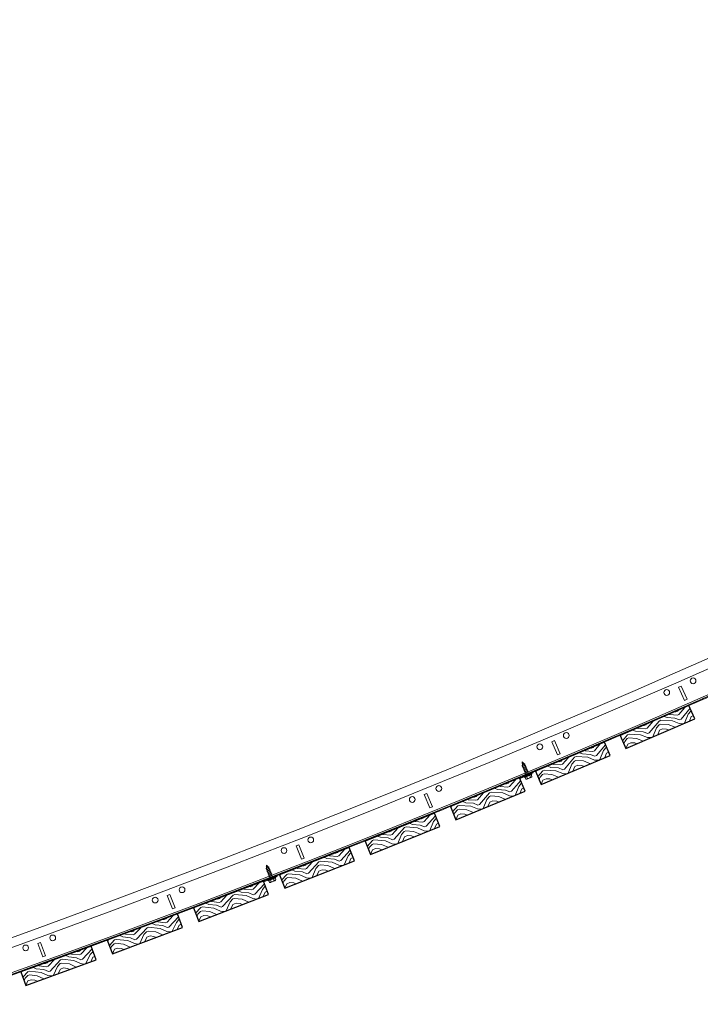
# Model space of a CAD drawing. Units: inches. Extents: x 0 to 1728, y 0 to 1152.
# Drawn here: x 369 to 398, y 459 to 501 of the extents above; entities that cross this region are included whole.
import ezdxf
from ezdxf.enums import TextEntityAlignment as Align

# ---------------------------------------------------------------- set-up
doc = ezdxf.new("R2010")
doc.units = ezdxf.units.IN
doc.header["$MEASUREMENT"] = 0
doc.layers.add('Z-ANNO-NPLT', color=252, linetype='Continuous', lineweight=35, plot=False)
for name, color, linetype, lineweight in [('Z-CLNG-SUSP', 3, 'Continuous', 18), ('Z-CLNG-SUSP-COMP', 8, 'Continuous', 18), ('Z-CLNG-TEES', 3, 'Continuous', 18), ('Z-CLNG-WOOD', 5, 'Continuous', 25), ('Z-CLNG-WOOD-PATT', 2, 'Continuous', 15)]:
    doc.layers.add(name, color=color, linetype=linetype, lineweight=lineweight)
doc.styles.get("Standard").update_dxf_attribs({"font": 'arial.ttf', "height": 0.09375})

msp = doc.modelspace()

# ---------------------------------------------------------------- hatches: boundary and pattern name
at = {"layer": 'Z-CLNG-WOOD-PATT'}
h = msp.add_hatch(dxfattribs=at)
h.set_pattern_fill('ENDGRAIN', color=256, scale=1.5, angle=23.3957766, style=0)
h.set_pattern_definition([(23.396, (396.357, 470.2181), (0.7811, 1.9723), [0.075, -1.425]), (23.396, (395.3337, 469.9388), (0.78106, 1.9723), [0.15, -1.35]), (23.396, (396.1988, 470.3948), (0.7811, 1.9723), [0.075, -1.425]), (23.396, (395.3132, 470.1751), (0.78106, 1.9723), [0.075, -1.425]), (23.396, (396.1094, 470.6013), (0.7811, 1.9723), [0.075, -1.425]), (23.396, (395.3225, 470.3426), (0.78106, 1.9723), [0.075, -1.425]), (23.396, (396.0499, 470.739), (0.7811, 1.9723), [0.075, -1.425]), (23.396, (395.2331, 470.549), (0.78106, 1.9723), [0.075, -0.825, 0.075, -0.525]), (23.396, (395.1736, 470.6867), (0.78106, 1.9723), [0.15, -0.75, 0.075, -0.525]), (23.396, (395.0154, 470.8634), (0.78106, 1.9723), [0.075, -0.225, 0.075, -0.6, 0.075, -0.45]), (23.396, (394.887, 470.9713), (0.78106, 1.9723), [0.075, -0.3, 0.15, -0.975]), (23.396, (395.752, 471.4273), (0.78106, 1.9723), [0.075, -1.425]), (23.396, (394.8274, 471.109), (0.78106, 1.9723), [0.075, -0.375, 0.075, -0.975]), (68.396, (395.2556, 469.7416), (-0.59562, 1.37668), [0.21213, -1.9092]), (68.396, (396.4258, 470.2479), (-0.5956, 1.3767), [0.42426, -1.69706]), (68.396, (396.128, 470.9362), (-0.5956, 1.37668), [0.10607, -2.01526]), (68.396, (394.8982, 470.5676), (-0.59562, 1.37668), [0.3182, -1.80312]), (68.396, (396.0684, 471.0739), (-0.5956, 1.37668), [0.53033, -1.591]), (68.396, (395.9791, 471.2804), (-0.5956, 1.37668), [0.3182, -1.8031]), (338.396, (395.6442, 471.2989), (1.37668, 0.59562), [0.10607, -2.01526]), (338.396, (395.6388, 469.9891), (1.37668, 0.59562), [0.21213, -1.9092]), (338.396, (395.4694, 470.5696), (1.37668, 0.59562), [0.21213, -1.9092]), (338.396, (396.0016, 470.4729), (1.37668, 0.5956), [0.21213, -1.9092]), (338.396, (395.6945, 470.9938), (1.37668, 0.59562), [0.21213, -1.9092]), (338.396, (395.7037, 471.1613), (1.37668, 0.59562), [0.3182, -1.8031]), (338.396, (395.7169, 470.1863), (1.37668, 0.59562), [0.3182, -1.8031]), (338.396, (395.8937, 470.3445), (1.37668, 0.5956), [0.3182, -1.8031]), (338.396, (395.4787, 470.737), (1.37668, 0.59562), [0.3182, -1.80312]), (338.396, (395.5866, 470.8654), (1.37668, 0.59562), [0.3182, -1.8031]), (49.96, (395.2053, 470.0467), (1.37668, 0.59562), [0.1677, -3.1864]), (49.96, (396.2676, 470.4246), (1.37668, 0.59562), [0.67082, -2.6833]), (49.96, (396.1783, 470.6311), (1.37668, 0.59562), [0.67082, -2.6833]), (49.96, (396.1187, 470.76876), (1.37668, 0.59562), [0.67082, -1.005, 0.33542, -1.34287]), (49.96, (396.16703, 471.0348), (1.37668, 0.59562), [0.1677, -3.1864]), (49.96, (394.71956, 470.9806), (1.37668, 0.59562), [0.1677, -3.1864]), (49.96, (395.8209, 471.4571), (1.37668, 0.59562), [0.3354, -3.0187]), (356.83, (396.0128, 470.0692), (1.37668, 0.59562), [0.3354, -3.0187]), (356.83, (395.38205, 470.2049), (1.37668, 0.59562), [0.3354, -3.0187]), (356.83, (395.4714, 469.9984), (1.37668, 0.59562), [0.1677, -3.1864]), (356.83, (395.3913, 470.37234), (1.37668, 0.59562), [0.5031, -2.851]), (356.83, (395.66665, 470.49146), (1.37668, 0.59562), [0.3354, -3.0187]), (356.83, (395.77454, 470.61986), (1.37668, 0.59562), [0.3354, -3.0187]), (356.83, (395.302, 470.57884), (1.37668, 0.59562), [0.1677, -3.1864]), (356.83, (395.31125, 470.7463), (1.37668, 0.59562), [0.1677, -3.1864]), (356.83, (395.7428, 471.2599), (1.37668, 0.59562), [0.1677, -3.1864]), (356.83, (395.8824, 470.74825), (1.37668, 0.59562), [0.1677, -3.1864]), (356.83, (395.08424, 470.8932), (1.37668, 0.59562), [0.5031, -2.851]), (356.83, (394.95584, 471.0011), (1.37668, 0.59562), [0.3354, -3.0187]), (356.83, (395.8917, 470.9157), (1.37668, 0.59562), [0.1677, -1.5093, 0.1677, -1.5094]), (356.83, (395.3596, 471.01235), (1.37668, 0.59562), [0.3354, -3.0187]), (356.83, (395.36884, 471.1798), (1.37668, 0.59562), [0.3354, -3.0187]), (356.83, (394.8963, 471.1388), (1.37668, 0.59562), [0.3354, -3.0187]), (356.83, (395.3093, 471.3175), (1.37668, 0.59562), [0.3354, -3.0187])])
h.paths.add_polyline_path([(397.99024, 471.605722), (395.007442, 470.315211), (395.255617, 469.741596), (398.238415, 471.032107)])
h = msp.add_hatch(dxfattribs=at)
h.set_pattern_fill('ENDGRAIN', color=256, scale=1.5, angle=22.9183118, style=0)
h.set_pattern_definition([(22.92, (392.6779, 468.6483), (0.7975, 1.9657), [0.075, -1.425]), (22.92, (391.6523, 468.3776), (0.79746, 1.9657), [0.15, -1.35]), (22.92, (392.5212, 468.8264), (0.7975, 1.9657), [0.075, -1.425]), (22.92, (391.6338, 468.614), (0.79746, 1.9657), [0.075, -1.425]), (22.92, (392.4335, 469.0336), (0.7975, 1.9657), [0.075, -1.425]), (22.92, (391.6445, 468.7814), (0.79746, 1.9657), [0.075, -1.425]), (22.92, (392.3751, 469.1718), (0.7975, 1.9657), [0.075, -1.425]), (22.92, (391.5568, 468.9887), (0.79746, 1.9657), [0.075, -0.825, 0.075, -0.525]), (22.92, (391.4984, 469.1268), (0.79746, 1.9657), [0.15, -0.75, 0.075, -0.525]), (22.92, (391.3417, 469.3049), (0.79746, 1.9657), [0.075, -0.225, 0.075, -0.6, 0.075, -0.45]), (22.92, (391.2142, 469.4138), (0.79746, 1.9657), [0.075, -0.3, 0.15, -0.975]), (22.92, (392.083, 469.8626), (0.7975, 1.9657), [0.075, -1.425]), (22.92, (391.1558, 469.552), (0.79746, 1.9657), [0.075, -0.375, 0.075, -0.975]), (67.92, (391.5726, 468.181), (-0.58413, 1.3816), [0.21213, -1.9092]), (67.92, (392.7469, 468.6775), (-0.58413, 1.3816), [0.42426, -1.69706]), (67.92, (392.4549, 469.3683), (-0.58413, 1.3816), [0.10607, -2.01526]), (67.92, (391.2221, 469.01), (-0.58413, 1.3816), [0.3182, -1.80312]), (67.92, (392.3965, 469.5065), (-0.58413, 1.3816), [0.53033, -1.591]), (67.92, (392.3088, 469.7137), (-0.58413, 1.3816), [0.3182, -1.8031]), (337.92, (391.9741, 469.7351), (1.3816, 0.58413), [0.10607, -2.01526]), (337.92, (391.9579, 468.4254), (1.3816, 0.58413), [0.21213, -1.9092]), (337.92, (391.7933, 469.0072), (1.3816, 0.58413), [0.21213, -1.9092]), (337.92, (392.3246, 468.9061), (1.3816, 0.58413), [0.21213, -1.9092]), (337.92, (392.0219, 469.4296), (1.3816, 0.58413), [0.21213, -1.9092]), (337.92, (392.0325, 469.5969), (1.3816, 0.58413), [0.3182, -1.8031]), (337.92, (392.0376, 468.6219), (1.3816, 0.58413), [0.3182, -1.8031]), (337.92, (392.2156, 468.7786), (1.3816, 0.58413), [0.3182, -1.8031]), (337.92, (391.804, 469.1746), (1.3816, 0.58413), [0.3182, -1.80312]), (337.92, (391.9129, 469.3021), (1.3816, 0.58413), [0.3182, -1.8031]), (49.483, (391.52483, 468.48657), (1.38159, 0.58413), [0.1677, -3.1864]), (49.483, (392.59023, 468.8556), (1.3816, 0.58413), [0.67082, -2.6833]), (49.483, (392.5026, 469.0628), (1.3816, 0.58413), [0.67082, -2.6833]), (49.483, (392.4442, 469.201), (1.3816, 0.58413), [0.67082, -1.005, 0.33542, -1.34287]), (49.483, (392.49474, 469.4666), (1.3816, 0.58413), [0.1677, -3.1864]), (49.483, (391.04687, 469.4245), (1.38159, 0.58413), [0.1677, -3.1864]), (49.483, (392.15214, 469.8918), (1.38159, 0.58413), [0.3354, -3.0187]), (356.353, (392.33246, 468.5023), (1.38159, 0.58413), [0.3354, -3.0187]), (356.353, (391.7029, 468.64326), (1.38159, 0.58413), [0.3354, -3.0187]), (356.353, (391.7905, 468.436), (1.38159, 0.58413), [0.1677, -3.1864]), (356.353, (391.71353, 468.8106), (1.38159, 0.58413), [0.5031, -2.851]), (356.353, (391.98985, 468.92746), (1.38159, 0.58413), [0.3354, -3.0187]), (356.353, (392.0988, 469.05495), (1.38159, 0.58413), [0.3354, -3.0187]), (356.353, (391.6259, 469.0179), (1.38159, 0.58413), [0.1677, -3.1864]), (356.353, (391.6366, 469.18523), (1.38159, 0.58413), [0.1677, -3.1864]), (356.353, (392.0724, 469.6952), (1.38159, 0.58413), [0.1677, -3.1864]), (356.353, (392.20776, 469.18244), (1.3816, 0.58413), [0.1677, -3.1864]), (356.353, (391.4108, 469.33406), (1.38159, 0.58413), [0.5031, -2.851]), (356.353, (391.2833, 469.443), (1.38159, 0.58413), [0.3354, -3.0187]), (356.353, (392.2184, 469.3498), (1.3816, 0.58413), [0.1677, -1.5093, 0.1677, -1.5094]), (356.353, (391.6871, 469.4509), (1.38159, 0.58413), [0.3354, -3.0187]), (356.353, (391.6978, 469.61825), (1.38159, 0.58413), [0.3354, -3.0187]), (356.353, (391.2249, 469.5812), (1.38159, 0.58413), [0.3354, -3.0187]), (356.353, (391.6394, 469.7564), (1.38159, 0.58413), [0.3354, -3.0187])])
h.paths.add_polyline_path([(394.322642, 470.022313), (391.329194, 468.756704), (391.572581, 468.181041), (394.566029, 469.44665)])
h = msp.add_hatch(dxfattribs=at)
h.set_pattern_fill('ENDGRAIN', color=256, scale=1.5, angle=22.440847, style=0)
h.set_pattern_definition([(22.44, (388.9858, 467.1093), (0.8138, 1.959), [0.075, -1.425]), (22.44, (387.958, 466.8471), (0.8138, 1.959), [0.15, -1.35]), (22.44, (388.8306, 467.2886), (0.8138, 1.959), [0.075, -1.425]), (22.44, (387.9415, 467.0837), (0.8138, 1.959), [0.075, -1.425]), (22.44, (388.7447, 467.4966), (0.8138, 1.959), [0.075, -1.425]), (22.44, (387.9535, 467.251), (0.8138, 1.959), [0.075, -1.425]), (22.44, (388.6874, 467.6352), (0.8138, 1.959), [0.075, -1.425]), (22.44, (387.8677, 467.459), (0.8138, 1.959), [0.075, -0.825, 0.075, -0.525]), (22.44, (387.8104, 467.5976), (0.8138, 1.959), [0.15, -0.75, 0.075, -0.525]), (22.44, (387.6552, 467.777), (0.8138, 1.959), [0.075, -0.225, 0.075, -0.6, 0.075, -0.45]), (22.44, (387.5286, 467.887), (0.8138, 1.959), [0.075, -0.3, 0.15, -0.975]), (22.44, (388.4011, 468.3284), (0.8138, 1.959), [0.075, -1.425]), (22.44, (387.4713, 468.0256), (0.8138, 1.959), [0.075, -0.375, 0.075, -0.975]), (67.44, (387.8767, 466.6512), (-0.5726, 1.3864), [0.21213, -1.9092]), (67.44, (389.0551, 467.1379), (-0.5726, 1.3864), [0.42426, -1.69706]), (67.44, (388.7688, 467.8311), (-0.5726, 1.3864), [0.10607, -2.01526]), (67.44, (387.5331, 467.4831), (-0.5726, 1.3864), [0.3182, -1.80312]), (67.44, (388.7116, 467.9698), (-0.5726, 1.3864), [0.53033, -1.591]), (67.44, (388.6257, 468.1777), (-0.5726, 1.3864), [0.3182, -1.8031]), (337.44, (388.2911, 468.2019), (1.3864, 0.5726), [0.10607, -2.01526]), (337.44, (388.264, 466.8923), (1.3864, 0.5726), [0.21213, -1.9092]), (337.44, (388.1042, 467.4755), (1.3864, 0.5726), [0.21213, -1.9092]), (337.44, (388.6347, 467.37), (1.3864, 0.5726), [0.21213, -1.9092]), (337.44, (388.3363, 467.896), (1.3864, 0.5726), [0.21213, -1.9092]), (337.44, (388.3484, 468.0632), (1.3864, 0.5726), [0.3182, -1.8031]), (337.44, (388.3453, 467.0882), (1.3864, 0.5726), [0.3182, -1.8031]), (337.44, (388.5247, 467.2434), (1.3864, 0.5726), [0.3182, -1.8031]), (337.44, (388.1163, 467.6428), (1.3864, 0.5726), [0.3182, -1.80312]), (337.44, (388.2263, 467.7694), (1.3864, 0.5726), [0.3182, -1.8031]), (49.006, (387.8315, 466.95714), (1.38641, 0.5726), [0.1677, -3.1864]), (49.006, (388.8999, 467.3173), (1.38641, 0.5726), [0.67082, -2.6833]), (49.006, (388.814, 467.5252), (1.38641, 0.5726), [0.67082, -2.6833]), (49.006, (388.75676, 467.6639), (1.38641, 0.5726), [0.67082, -1.005, 0.33542, -1.34287]), (49.006, (388.8095, 467.9291), (1.38641, 0.5726), [0.1677, -3.1864]), (49.006, (387.3613, 467.899), (1.38641, 0.5726), [0.1677, -3.1864]), (49.006, (388.47046, 468.3571), (1.38641, 0.5726), [0.3354, -3.0187]), (355.876, (388.6392, 466.96616), (1.38641, 0.5726), [0.3354, -3.0187]), (355.876, (388.0108, 467.11235), (1.38641, 0.5726), [0.3354, -3.0187]), (355.876, (388.0967, 466.9044), (1.38641, 0.5726), [0.1677, -3.1864]), (355.876, (388.02286, 467.2796), (1.38641, 0.5726), [0.5031, -2.851]), (355.876, (388.30014, 467.39414), (1.38641, 0.5726), [0.3354, -3.0187]), (355.876, (388.41016, 467.5207), (1.38641, 0.5726), [0.3354, -3.0187]), (355.876, (387.937, 467.4876), (1.38641, 0.5726), [0.1677, -3.1864]), (355.876, (387.94903, 467.65486), (1.38641, 0.5726), [0.1677, -3.1864]), (355.876, (388.3891, 468.1612), (1.38641, 0.5726), [0.1677, -3.1864]), (355.876, (388.5202, 467.6473), (1.38641, 0.5726), [0.1677, -3.1864]), (355.876, (387.7245, 467.80556), (1.38641, 0.5726), [0.5031, -2.851]), (355.876, (387.5979, 467.9156), (1.38641, 0.5726), [0.3354, -3.0187]), (355.876, (388.5322, 467.8146), (1.38641, 0.5726), [0.1677, -1.5093, 0.1677, -1.5094]), (355.876, (388.0018, 467.9201), (1.38641, 0.5726), [0.3354, -3.0187]), (355.876, (388.01385, 468.08735), (1.38641, 0.5726), [0.3354, -3.0187]), (355.876, (387.54067, 468.0542), (1.38641, 0.5726), [0.3354, -3.0187]), (355.876, (387.9566, 468.226), (1.38641, 0.5726), [0.3354, -3.0187])])
h.paths.add_polyline_path([(390.641978, 468.469523), (387.638087, 467.228902), (387.876668, 466.651231), (390.880559, 467.891851)])
h = msp.add_hatch(dxfattribs=at)
h.set_pattern_fill('ENDGRAIN', color=256, scale=1.5, angle=21.9633821, style=0)
h.set_pattern_definition([(21.96, (385.281, 465.6011), (0.8301, 1.9522), [0.075, -1.425]), (21.963, (384.2511, 465.3475), (0.8301, 1.95216), [0.15, -1.35]), (21.96, (385.1273, 465.7817), (0.8301, 1.9522), [0.075, -1.425]), (21.963, (384.2365, 465.5842), (0.8301, 1.95216), [0.075, -1.425]), (21.96, (385.0432, 465.9904), (0.8301, 1.9522), [0.075, -1.425]), (21.963, (384.25, 465.7514), (0.8301, 1.95216), [0.075, -1.425]), (21.96, (384.9871, 466.1295), (0.8301, 1.9522), [0.075, -1.425]), (21.963, (384.1659, 465.96), (0.8301, 1.95216), [0.075, -0.825, 0.075, -0.525]), (21.963, (384.1097, 466.0992), (0.8301, 1.95216), [0.15, -0.75, 0.075, -0.525]), (21.963, (383.956, 466.2798), (0.8301, 1.95216), [0.075, -0.225, 0.075, -0.6, 0.075, -0.45]), (21.963, (383.8304, 466.3908), (0.8301, 1.95216), [0.075, -0.3, 0.15, -0.975]), (21.963, (384.7066, 466.825), (0.8301, 1.95216), [0.075, -1.425]), (21.963, (383.7743, 466.53), (0.8301, 1.95216), [0.075, -0.375, 0.075, -0.975]), (66.963, (384.1681, 465.1523), (-0.56102, 1.39113), [0.21213, -1.9092]), (66.963, (385.3506, 465.6291), (-0.561, 1.39113), [0.42426, -1.69706]), (66.963, (385.0701, 466.3247), (-0.561, 1.39113), [0.10607, -2.01526]), (66.963, (383.8315, 465.987), (-0.56102, 1.39113), [0.3182, -1.80312]), (66.963, (385.014, 466.4638), (-0.561, 1.39113), [0.53033, -1.591]), (66.963, (384.9298, 466.6725), (-0.56102, 1.39113), [0.3182, -1.8031]), (336.963, (384.5955, 466.6994), (1.39113, 0.56102), [0.10607, -2.01526]), (336.963, (384.5574, 465.3901), (1.39113, 0.56102), [0.21213, -1.9092]), (336.963, (384.4026, 465.9746), (1.39113, 0.56102), [0.21213, -1.9092]), (336.963, (384.9321, 465.8647), (1.39113, 0.561), [0.21213, -1.9092]), (336.963, (384.6382, 466.3931), (1.39113, 0.56102), [0.21213, -1.9092]), (336.963, (384.6516, 466.5603), (1.39113, 0.56102), [0.3182, -1.8031]), (336.963, (384.6404, 465.5854), (1.39113, 0.56102), [0.3182, -1.8031]), (336.963, (384.8211, 465.7391), (1.39113, 0.561), [0.3182, -1.8031]), (336.963, (384.416, 466.1418), (1.39113, 0.56102), [0.3182, -1.80312]), (336.963, (384.5271, 466.2675), (1.39113, 0.56102), [0.3182, -1.8031]), (48.528, (384.1255, 465.45855), (1.39113, 0.56102), [0.1677, -3.1864]), (48.53, (385.1969, 465.80976), (1.39113, 0.56102), [0.67082, -2.6833]), (48.53, (385.11274, 466.0184), (1.39113, 0.56102), [0.67082, -2.6833]), (48.53, (385.05663, 466.15754), (1.39113, 0.56102), [0.67082, -1.005, 0.33542, -1.34287]), (48.53, (385.1116, 466.4223), (1.39113, 0.56102), [0.1677, -3.1864]), (48.528, (383.6632, 466.4043), (1.39113, 0.56102), [0.1677, -3.1864]), (48.528, (384.7761, 466.8531), (1.39113, 0.56102), [0.3354, -3.0187]), (355.398, (384.93326, 465.46083), (1.39113, 0.56102), [0.3354, -3.0187]), (355.398, (384.3061, 465.61226), (1.39113, 0.56102), [0.3354, -3.0187]), (355.398, (384.39026, 465.4036), (1.39113, 0.56102), [0.1677, -3.1864]), (355.398, (384.31956, 465.7794), (1.39113, 0.56102), [0.5031, -2.851]), (355.398, (384.5978, 465.8916), (1.39113, 0.56102), [0.3354, -3.0187]), (355.398, (384.70885, 466.0173), (1.39113, 0.56102), [0.3354, -3.0187]), (355.398, (384.2354, 465.9881), (1.39113, 0.56102), [0.1677, -3.1864]), (355.398, (384.24886, 466.15526), (1.39113, 0.56102), [0.1677, -3.1864]), (355.398, (384.6931, 466.6579), (1.39113, 0.56102), [0.1677, -3.1864]), (355.398, (384.8199, 466.14295), (1.39113, 0.56102), [0.1677, -3.1864]), (355.398, (384.0256, 466.3078), (1.39113, 0.56102), [0.5031, -2.851]), (355.398, (383.89994, 466.4189), (1.39113, 0.56102), [0.3354, -3.0187]), (355.398, (384.8334, 466.3101), (1.39113, 0.56102), [0.1677, -1.5093, 0.1677, -1.5094]), (355.398, (384.3038, 466.42), (1.39113, 0.56102), [0.3354, -3.0187]), (355.398, (384.3173, 466.5872), (1.39113, 0.56102), [0.3354, -3.0187]), (355.398, (383.84384, 466.558), (1.39113, 0.56102), [0.3354, -3.0187]), (355.398, (384.2612, 466.7263), (1.39113, 0.56102), [0.3354, -3.0187])])
h.paths.add_polyline_path([(386.948501, 466.947458), (383.934376, 465.731912), (384.168135, 465.152273), (387.18226, 466.367818)])
h = msp.add_hatch(dxfattribs=at)
h.set_pattern_fill('ENDGRAIN', color=256, scale=1.5, angle=21.4859173, style=0)
h.set_pattern_definition([(21.486, (381.5638, 464.1238), (0.8464, 1.9452), [0.075, -1.425]), (21.486, (380.5319, 463.8788), (0.84635, 1.9452), [0.15, -1.35]), (21.486, (381.4116, 464.3057), (0.8464, 1.9452), [0.075, -1.425]), (21.486, (380.5193, 464.1156), (0.84635, 1.9452), [0.075, -1.425]), (21.486, (381.3292, 464.515), (0.8464, 1.9452), [0.075, -1.425]), (21.486, (380.5341, 464.2827), (0.84635, 1.9452), [0.075, -1.425]), (21.486, (381.2743, 464.6546), (0.84635, 1.9452), [0.075, -1.425]), (21.486, (380.4517, 464.492), (0.84635, 1.9452), [0.075, -0.825, 0.075, -0.525]), (21.486, (380.3967, 464.6316), (0.84635, 1.9452), [0.15, -0.75, 0.075, -0.525]), (21.486, (380.2445, 464.8135), (0.84635, 1.9452), [0.075, -0.225, 0.075, -0.6, 0.075, -0.45]), (21.486, (380.1198, 464.9256), (0.84635, 1.9452), [0.075, -0.3, 0.15, -0.975]), (21.486, (380.9996, 465.3525), (0.84635, 1.9452), [0.075, -1.425]), (21.486, (380.0649, 465.0652), (0.84635, 1.9452), [0.075, -0.375, 0.075, -0.975]), (66.486, (380.4472, 463.6843), (-0.5494, 1.39576), [0.21213, -1.9092]), (66.486, (381.6336, 464.1513), (-0.5494, 1.39576), [0.42426, -1.69706]), (66.486, (381.3589, 464.8491), (-0.5494, 1.39576), [0.10607, -2.01526]), (66.486, (380.1176, 464.5217), (-0.5494, 1.39576), [0.3182, -1.80312]), (66.486, (381.304, 464.9887), (-0.5494, 1.39576), [0.53033, -1.591]), (66.486, (381.2216, 465.1981), (-0.5494, 1.39576), [0.3182, -1.8031]), (336.486, (380.8875, 465.2278), (1.39576, 0.5494), [0.10607, -2.01526]), (336.486, (380.8385, 463.9189), (1.39576, 0.5494), [0.21213, -1.9092]), (336.486, (380.6885, 464.5047), (1.39576, 0.5494), [0.21213, -1.9092]), (336.486, (381.2171, 464.3903), (1.39576, 0.5494), [0.21213, -1.9092]), (336.486, (380.9276, 464.9212), (1.39576, 0.5494), [0.21213, -1.9092]), (336.486, (380.9424, 465.0882), (1.39576, 0.5494), [0.3182, -1.8031]), (336.486, (380.9231, 464.1134), (1.39576, 0.5494), [0.3182, -1.8031]), (336.486, (381.105, 464.2656), (1.39576, 0.5494), [0.3182, -1.8031]), (336.486, (380.7034, 464.6717), (1.39576, 0.5494), [0.3182, -1.80312]), (336.486, (380.8155, 464.7964), (1.39576, 0.5494), [0.3182, -1.8031]), (48.05, (380.40715, 463.9909), (1.39576, 0.54941), [0.1677, -3.1864]), (48.05, (381.48144, 464.33316), (1.39576, 0.5494), [0.67082, -2.6833]), (48.05, (381.399, 464.5425), (1.39576, 0.5494), [0.67082, -2.6833]), (48.05, (381.3441, 464.6821), (1.39576, 0.5494), [0.67082, -1.005, 0.33542, -1.34287]), (48.05, (381.40125, 464.9464), (1.39576, 0.5494), [0.1677, -3.1864]), (48.05, (379.9528, 464.94046), (1.39576, 0.54941), [0.1677, -3.1864]), (48.05, (381.0694, 465.38), (1.39576, 0.54941), [0.3354, -3.0187]), (354.92, (381.2149, 463.98645), (1.39576, 0.54941), [0.3354, -3.0187]), (354.92, (380.58904, 464.1431), (1.39576, 0.54941), [0.3354, -3.0187]), (354.92, (380.67145, 463.9337), (1.39576, 0.54941), [0.1677, -3.1864]), (354.92, (380.6039, 464.31014), (1.39576, 0.54941), [0.5031, -2.851]), (354.92, (380.88304, 464.42), (1.39576, 0.54941), [0.3354, -3.0187]), (354.92, (380.99514, 464.54475), (1.39576, 0.54941), [0.3354, -3.0187]), (354.92, (380.5215, 464.5195), (1.39576, 0.54941), [0.1677, -3.1864]), (354.92, (380.5363, 464.68655), (1.39576, 0.54941), [0.1677, -3.1864]), (354.92, (380.98475, 465.1855), (1.39576, 0.54941), [0.1677, -3.1864]), (354.92, (381.10725, 464.6695), (1.39576, 0.54941), [0.1677, -3.1864]), (354.92, (380.31434, 464.841), (1.39576, 0.54941), [0.5031, -2.851]), (354.92, (380.1896, 464.9531), (1.39576, 0.54941), [0.3354, -3.0187]), (354.92, (381.1221, 464.8365), (1.39576, 0.54941), [0.1677, -1.5093, 0.1677, -1.5094]), (354.92, (380.5935, 464.95086), (1.39576, 0.54941), [0.3354, -3.0187]), (354.92, (380.60833, 465.1179), (1.39576, 0.54941), [0.3354, -3.0187]), (354.92, (380.13467, 465.09266), (1.39576, 0.54941), [0.3354, -3.0187]), (354.92, (380.5534, 465.2575), (1.39576, 0.54941), [0.3354, -3.0187])])
h.paths.add_polyline_path([(383.242469, 465.456224), (380.218319, 464.265838), (380.44724, 463.684271), (383.471389, 464.874657)])
h = msp.add_hatch(dxfattribs=at)
h.set_pattern_fill('ENDGRAIN', color=256, scale=1.5, angle=21.0084525, style=0)
h.set_pattern_definition([(21.01, (377.8345, 462.6775), (0.8625, 1.93805), [0.075, -1.425]), (21.01, (376.8005, 462.4411), (0.8625, 1.93805), [0.15, -1.35]), (21.01, (377.6838, 462.8607), (0.8625, 1.93805), [0.075, -1.425]), (21.01, (376.7898, 462.678), (0.8625, 1.93805), [0.075, -1.425]), (21.01, (377.6031, 463.0707), (0.8625, 1.93805), [0.075, -1.425]), (21.01, (376.8061, 462.845), (0.8625, 1.93805), [0.075, -1.425]), (21.01, (377.5494, 463.2108), (0.8625, 1.93805), [0.075, -1.425]), (21.01, (376.7254, 463.055), (0.8625, 1.93805), [0.075, -0.825, 0.075, -0.525]), (21.01, (376.6716, 463.195), (0.8625, 1.93805), [0.15, -0.75, 0.075, -0.525]), (21.01, (376.521, 463.3782), (0.8625, 1.93805), [0.075, -0.225, 0.075, -0.6, 0.075, -0.45]), (21.01, (376.3972, 463.4914), (0.86253, 1.93805), [0.075, -0.3, 0.15, -0.975]), (21.01, (377.2805, 463.9109), (0.8625, 1.93805), [0.075, -1.425]), (21.01, (376.3434, 463.6314), (0.86253, 1.93805), [0.075, -0.375, 0.075, -0.975]), (66.01, (376.7142, 462.2473), (-0.53776, 1.4003), [0.21213, -1.9092]), (66.01, (377.9045, 462.7044), (-0.53776, 1.4003), [0.42426, -1.69706]), (66.01, (377.6356, 463.4046), (-0.53776, 1.4003), [0.10607, -2.01526]), (66.01, (376.3916, 463.0875), (-0.53776, 1.4003), [0.3182, -1.80312]), (66.01, (377.5818, 463.5446), (-0.53776, 1.4003), [0.53033, -1.591]), (66.01, (377.5012, 463.7546), (-0.53776, 1.4003), [0.3182, -1.8031]), (336.01, (377.1673, 463.7871), (1.4003, 0.53776), [0.10607, -2.01526]), (336.01, (377.1074, 462.4787), (1.4003, 0.53776), [0.21213, -1.9092]), (336.01, (376.9624, 463.0657), (1.4003, 0.53776), [0.21213, -1.9092]), (336.01, (377.49, 462.9469), (1.4003, 0.53776), [0.21213, -1.9092]), (336.01, (377.2049, 463.4802), (1.4003, 0.53776), [0.21213, -1.9092]), (336.01, (377.2211, 463.6471), (1.4003, 0.53776), [0.3182, -1.8031]), (336.01, (377.1937, 462.6725), (1.4003, 0.53776), [0.3182, -1.8031]), (336.01, (377.3768, 462.8232), (1.4003, 0.53776), [0.3182, -1.8031]), (336.01, (376.9786, 463.2326), (1.4003, 0.53776), [0.3182, -1.80312]), (336.01, (377.0917, 463.3564), (1.4003, 0.53776), [0.3182, -1.8031]), (47.574, (376.6767, 462.5543), (1.40029, 0.53776), [0.1677, -3.1864]), (47.574, (377.7538, 462.8876), (1.4003, 0.53776), [0.67082, -2.6833]), (47.574, (377.67315, 463.0976), (1.4003, 0.53776), [0.67082, -2.6833]), (47.574, (377.6194, 463.23765), (1.4003, 0.53776), [0.67082, -1.005, 0.33542, -1.34287]), (47.574, (377.67874, 463.5015), (1.4003, 0.53776), [0.1677, -3.1864]), (47.574, (376.23026, 463.5076), (1.40029, 0.53776), [0.1677, -3.1864]), (47.574, (377.3505, 463.9378), (1.40029, 0.53776), [0.3354, -3.0187]), (354.443, (377.4844, 462.5431), (1.40029, 0.53776), [0.3354, -3.0187]), (354.443, (376.85986, 462.70495), (1.40029, 0.53776), [0.3354, -3.0187]), (354.443, (376.9405, 462.4949), (1.40029, 0.53776), [0.1677, -3.1864]), (354.443, (376.8761, 462.8719), (1.40029, 0.53776), [0.5031, -2.851]), (354.443, (377.15616, 462.9794), (1.40029, 0.53776), [0.3354, -3.0187]), (354.443, (377.2693, 463.1032), (1.40029, 0.53776), [0.3354, -3.0187]), (354.443, (376.79543, 463.0819), (1.40029, 0.53776), [0.1677, -3.1864]), (354.443, (376.8117, 463.2488), (1.40029, 0.53776), [0.1677, -3.1864]), (354.443, (377.26424, 463.744), (1.40029, 0.53776), [0.1677, -3.1864]), (354.443, (377.38244, 463.227), (1.4003, 0.53776), [0.1677, -3.1864]), (354.443, (376.591, 463.4051), (1.40029, 0.53776), [0.5031, -2.851]), (354.443, (376.4672, 463.51824), (1.40029, 0.53776), [0.3354, -3.0187]), (354.443, (377.3987, 463.3939), (1.40029, 0.53776), [0.1677, -1.5093, 0.1677, -1.5094]), (354.443, (376.87104, 463.51265), (1.40029, 0.53776), [0.3354, -3.0187]), (354.443, (376.8873, 463.6796), (1.40029, 0.53776), [0.3354, -3.0187]), (354.443, (376.4134, 463.6583), (1.40029, 0.53776), [0.3354, -3.0187]), (354.443, (376.8335, 463.8196), (1.40029, 0.53776), [0.3354, -3.0187])])
h.paths.add_polyline_path([(379.524139, 463.995926), (376.490174, 462.830782), (376.71424, 462.247328), (379.748205, 463.412471)])
h = msp.add_hatch(dxfattribs=at)
h.set_pattern_fill('ENDGRAIN', color=256, scale=1.5, angle=20.5309877, style=0)
h.set_pattern_definition([(20.53, (374.0932, 461.2624), (0.8787, 1.9308), [0.075, -1.425]), (20.53, (373.0573, 461.0346), (0.87865, 1.9308), [0.15, -1.35]), (20.53, (373.944, 461.4468), (0.8787, 1.9308), [0.075, -1.425]), (20.53, (373.0486, 461.2716), (0.87865, 1.9308), [0.075, -1.425]), (20.53, (373.8651, 461.6575), (0.8787, 1.9308), [0.075, -1.425]), (20.53, (373.0662, 461.4384), (0.87865, 1.9308), [0.075, -1.425]), (20.53, (373.8125, 461.798), (0.87865, 1.9308), [0.075, -1.425]), (20.53, (372.9873, 461.6491), (0.87865, 1.9308), [0.075, -0.825, 0.075, -0.525]), (20.53, (372.9347, 461.7896), (0.87865, 1.9308), [0.15, -0.75, 0.075, -0.525]), (20.53, (372.7856, 461.974), (0.87865, 1.9308), [0.075, -0.225, 0.075, -0.6, 0.075, -0.45]), (20.53, (372.6627, 462.0882), (0.87865, 1.9308), [0.075, -0.3, 0.15, -0.975]), (20.53, (373.5495, 462.5003), (0.87865, 1.9308), [0.075, -1.425]), (20.53, (372.6101, 462.2286), (0.87865, 1.9308), [0.075, -0.375, 0.075, -0.975]), (65.53, (372.9694, 460.8415), (-0.52607, 1.40472), [0.21213, -1.9092]), (65.53, (374.1634, 461.2887), (-0.52607, 1.4047), [0.42426, -1.69706]), (65.53, (373.9004, 461.9911), (-0.52607, 1.40472), [0.10607, -2.01526]), (65.53, (372.6538, 461.6844), (-0.52607, 1.40472), [0.3182, -1.80312]), (65.53, (373.8478, 462.1315), (-0.52607, 1.40472), [0.53033, -1.591]), (65.53, (373.7689, 462.3422), (-0.52607, 1.40472), [0.3182, -1.8031]), (335.53, (373.4353, 462.3775), (1.40472, 0.52607), [0.10607, -2.01526]), (335.53, (373.3645, 461.0696), (1.40472, 0.52607), [0.21213, -1.9092]), (335.53, (373.2243, 461.6578), (1.40472, 0.52607), [0.21213, -1.9092]), (335.53, (373.751, 461.5347), (1.40472, 0.52607), [0.21213, -1.9092]), (335.53, (373.4703, 462.0703), (1.40472, 0.52607), [0.21213, -1.9092]), (335.53, (373.4879, 462.237), (1.40472, 0.52607), [0.3182, -1.8031]), (335.53, (373.4524, 461.2627), (1.40472, 0.52607), [0.3182, -1.8031]), (335.53, (373.6368, 461.4118), (1.40472, 0.52607), [0.3182, -1.8031]), (335.53, (373.2419, 461.8246), (1.40472, 0.52607), [0.3182, -1.80312]), (335.53, (373.3561, 461.9474), (1.40472, 0.52607), [0.3182, -1.8031]), (47.096, (372.9344, 461.1488), (1.40472, 0.52607), [0.1677, -3.1864]), (47.096, (374.01426, 461.4731), (1.40472, 0.52607), [0.67082, -2.6833]), (47.096, (373.93535, 461.6838), (1.40472, 0.52607), [0.67082, -2.6833]), (47.096, (373.88275, 461.8243), (1.40472, 0.52607), [0.67082, -1.005, 0.33542, -1.34287]), (47.096, (373.9443, 462.0876), (1.40472, 0.52607), [0.1677, -3.1864]), (47.096, (372.4959, 462.1058), (1.40472, 0.52607), [0.1677, -3.1864]), (47.096, (373.6197, 462.52665), (1.40472, 0.52607), [0.3354, -3.0187]), (353.966, (373.742, 461.1309), (1.40472, 0.52607), [0.3354, -3.0187]), (353.966, (373.1188, 461.29794), (1.40472, 0.52607), [0.3354, -3.0187]), (353.966, (373.19773, 461.0872), (1.40472, 0.52607), [0.1677, -3.1864]), (353.966, (373.13645, 461.4647), (1.40472, 0.52607), [0.5031, -2.851]), (353.966, (373.4174, 461.5699), (1.40472, 0.52607), [0.3354, -3.0187]), (353.966, (373.53157, 461.6928), (1.40472, 0.52607), [0.3354, -3.0187]), (353.966, (373.05754, 461.6754), (1.40472, 0.52607), [0.1677, -3.1864]), (353.966, (373.0752, 461.8422), (1.40472, 0.52607), [0.1677, -3.1864]), (353.966, (373.53185, 462.3336), (1.40472, 0.52607), [0.1677, -3.1864]), (353.966, (373.64573, 461.8156), (1.40472, 0.52607), [0.1677, -3.1864]), (353.966, (372.8558, 462.0003), (1.40472, 0.52607), [0.5031, -2.851]), (353.966, (372.73294, 462.1145), (1.40472, 0.52607), [0.3354, -3.0187]), (353.966, (373.66336, 461.9824), (1.40472, 0.52607), [0.1677, -1.5093, 0.1677, -1.5094]), (353.966, (373.1367, 462.1055), (1.40472, 0.52607), [0.3354, -3.0187]), (353.966, (373.15436, 462.2723), (1.40472, 0.52607), [0.3354, -3.0187]), (353.966, (372.68034, 462.25494), (1.40472, 0.52607), [0.3354, -3.0187]), (353.966, (373.10175, 462.41276), (1.40472, 0.52607), [0.3354, -3.0187])])
h.paths.add_polyline_path([(375.793769, 462.566664), (372.7502, 461.426843), (372.969396, 460.841542), (376.012965, 461.981362)])
h = msp.add_hatch(dxfattribs=at)
h.set_pattern_fill('ENDGRAIN', color=256, scale=1.5, angle=20.0535228, style=0)
h.set_pattern_definition([(20.05, (370.3402, 459.8785), (0.8947, 1.9234), [0.075, -1.425]), (20.054, (369.3024, 459.6594), (0.8947, 1.9234), [0.15, -1.35]), (20.05, (370.1926, 460.0641), (0.8947, 1.9234), [0.075, -1.425]), (20.054, (369.2957, 459.8964), (0.8947, 1.9234), [0.075, -1.425]), (20.05, (370.1155, 460.2755), (0.8947, 1.9234), [0.075, -1.425]), (20.054, (369.3148, 460.063), (0.8947, 1.9234), [0.075, -1.425]), (20.05, (370.064, 460.4164), (0.8947, 1.9234), [0.075, -1.425]), (20.054, (369.2376, 460.2744), (0.8947, 1.9234), [0.075, -0.825, 0.075, -0.525]), (20.054, (369.1862, 460.4153), (0.8947, 1.9234), [0.15, -0.75, 0.075, -0.525]), (20.054, (369.0386, 460.601), (0.8947, 1.9234), [0.075, -0.225, 0.075, -0.6, 0.075, -0.45]), (20.054, (368.9167, 460.7161), (0.8947, 1.9234), [0.075, -0.3, 0.15, -0.975]), (20.054, (369.8068, 461.1209), (0.8947, 1.9234), [0.075, -1.425]), (20.054, (368.8652, 460.857), (0.8947, 1.9234), [0.075, -0.375, 0.075, -0.975]), (65.054, (369.213, 459.467), (-0.51435, 1.40906), [0.21213, -1.9092]), (65.054, (370.4107, 459.9042), (-0.51435, 1.40906), [0.42426, -1.69706]), (65.054, (370.1535, 460.6087), (-0.51435, 1.40906), [0.10607, -2.01526]), (65.054, (368.9044, 460.3124), (-0.51435, 1.40906), [0.3182, -1.80312]), (65.054, (370.1021, 460.7496), (-0.51435, 1.40906), [0.53033, -1.591]), (65.054, (370.0249, 460.961), (-0.51435, 1.40906), [0.3182, -1.8031]), (335.054, (369.6917, 460.999), (1.40906, 0.51435), [0.10607, -2.01526]), (335.054, (369.61, 459.6918), (1.40906, 0.51435), [0.21213, -1.9092]), (335.054, (369.4747, 460.2811), (1.40906, 0.51435), [0.21213, -1.9092]), (335.054, (370.0003, 460.1536), (1.40906, 0.51435), [0.21213, -1.9092]), (335.054, (369.7241, 460.6915), (1.40906, 0.51435), [0.21213, -1.9092]), (335.054, (369.7431, 460.8581), (1.40906, 0.51435), [0.3182, -1.8031]), (335.054, (369.6994, 459.8841), (1.40906, 0.51435), [0.3182, -1.8031]), (335.054, (369.8851, 460.0317), (1.40906, 0.51435), [0.3182, -1.8031]), (335.054, (369.4937, 460.4477), (1.40906, 0.51435), [0.3182, -1.80312]), (335.054, (369.6089, 460.5696), (1.40906, 0.51435), [0.3182, -1.8031]), (46.619, (369.18055, 459.77454), (1.40906, 0.51435), [0.1677, -3.1864]), (46.62, (370.26306, 460.08985), (1.40906, 0.51435), [0.67082, -2.6833]), (46.62, (370.1859, 460.3012), (1.40906, 0.51435), [0.67082, -2.6833]), (46.62, (370.1345, 460.4421), (1.40906, 0.51435), [0.67082, -1.005, 0.33542, -1.34287]), (46.62, (370.1982, 460.7049), (1.40906, 0.51435), [0.1677, -3.1864]), (46.619, (368.75006, 460.73516), (1.40906, 0.51435), [0.1677, -3.1864]), (46.619, (369.8773, 461.14664), (1.40906, 0.51435), [0.3354, -3.0187]), (353.488, (369.98795, 459.7499), (1.40906, 0.51435), [0.3354, -3.0187]), (353.488, (369.3662, 459.92215), (1.40906, 0.51435), [0.3354, -3.0187]), (353.488, (369.44334, 459.7108), (1.40906, 0.51435), [0.1677, -3.1864]), (353.488, (369.3852, 460.0888), (1.40906, 0.51435), [0.5031, -2.851]), (353.488, (369.667, 460.19164), (1.40906, 0.51435), [0.3354, -3.0187]), (353.488, (369.7822, 460.3135), (1.40906, 0.51435), [0.3354, -3.0187]), (353.488, (369.30806, 460.3001), (1.40906, 0.51435), [0.1677, -3.1864]), (353.488, (369.3271, 460.46675), (1.40906, 0.51435), [0.1677, -3.1864]), (353.488, (369.7878, 460.9543), (1.40906, 0.51435), [0.1677, -3.1864]), (353.488, (369.8974, 460.4354), (1.40906, 0.51435), [0.1677, -3.1864]), (353.488, (369.109, 460.6267), (1.40906, 0.51435), [0.5031, -2.851]), (353.488, (368.9871, 460.74186), (1.40906, 0.51435), [0.3354, -3.0187]), (353.488, (369.9164, 460.60204), (1.40906, 0.51435), [0.1677, -1.5093, 0.1677, -1.5094]), (353.488, (369.3908, 460.72954), (1.40906, 0.51435), [0.3354, -3.0187]), (353.488, (369.40985, 460.8962), (1.40906, 0.51435), [0.3354, -3.0187]), (353.488, (368.9357, 460.8828), (1.40906, 0.51435), [0.3354, -3.0187]), (353.488, (369.3584, 461.0371), (1.40906, 0.51435), [0.3354, -3.0187])])
h.paths.add_polyline_path([(372.051618, 461.168537), (368.998656, 460.054119), (369.212967, 459.467011), (372.265929, 460.581429)])

# ---------------------------------------------------------------- linework, layer by layer
at = {"layer": 'Z-CLNG-SUSP'}
for radius, start in [(477.840949, 269.79627), (478.247199, 269.77875217), (479.340949, 269.7317459), (479.278449, 269.73442582)]:
    msp.add_arc((206.148501, 910.923123), radius, start, 296.74368395, dxfattribs=at)
at = {"layer": 'Z-CLNG-SUSP-COMP'}
for p, q in [((390.734902, 469.002323), (390.874178, 469.094382)), ((390.746475, 469.083567), (390.814415, 469.128475)), ((390.758997, 468.944654), (390.898273, 469.036713)), ((390.783092, 468.886985), (390.922368, 468.979045)), ((390.807187, 468.829316), (390.946463, 468.921376)), ((390.831282, 468.771648), (390.970558, 468.863707)), ((391.15785, 468.654083), (390.83675, 468.519922)), ((390.855377, 468.713979), (390.994653, 468.806039)), ((390.879472, 468.65631), (391.018748, 468.74837)), ((390.903567, 468.598641), (391.042843, 468.690701)), ((391.056501, 468.679509), (391.068565, 468.650627)), ((391.073453, 468.652743), (391.085519, 468.623862)), ((391.170649, 468.623449), (391.15785, 468.654083)), ((390.751373, 468.518138), (390.739309, 468.54702)), ((390.84955, 468.489288), (390.83675, 468.519922)), ((391.170649, 468.623449), (390.84955, 468.489288)), ((390.911182, 468.41872), (390.876919, 468.500724)), ((390.883487, 468.607242), (390.895551, 468.57836)), ((390.900446, 468.580458), (390.912513, 468.551577)), ((390.943509, 468.528546), (390.977772, 468.446542)), ((390.948743, 468.413902), (391.154574, 468.499902)), ((391.076689, 468.584191), (391.110952, 468.502187)), ((391.143279, 468.612014), (391.177542, 468.53001)), ((379.630353, 464.526236), (379.771886, 464.614786)), ((379.643953, 464.607166), (379.712994, 464.650361)), ((379.652999, 464.467983), (379.794532, 464.556533)), ((379.675645, 464.40973), (379.817178, 464.49828)), ((379.698291, 464.351477), (379.839824, 464.440027)), ((379.720937, 464.293224), (379.86247, 464.381774)), ((379.634715, 464.041791), (379.623377, 464.070966)), ((380.044463, 464.167533), (379.72011, 464.041441)), ((379.73214, 464.010497), (379.72011, 464.041441)), ((380.056493, 464.136589), (379.73214, 464.010497)), ((379.743582, 464.234971), (379.885115, 464.32352)), ((379.791989, 463.938409), (379.759787, 464.021244)), ((379.766228, 464.176718), (379.907761, 464.265267)), ((379.769015, 464.127565), (379.780353, 464.098391)), ((379.7853, 464.100365), (379.796641, 464.071192)), ((379.788874, 464.118465), (379.930407, 464.207014)), ((379.827051, 464.047394), (379.859254, 463.964558)), ((379.829417, 463.932654), (380.037334, 464.013482)), ((379.943781, 464.195484), (379.955119, 464.16631)), ((379.960059, 464.168303), (379.9714, 464.13913)), ((379.961581, 464.099692), (379.993783, 464.016857)), ((380.028846, 464.125841), (380.061048, 464.043006)), ((380.056493, 464.136589), (380.044463, 464.167533))]:
    msp.add_line(p, q, dxfattribs=at)
at = {"layer": 'Z-CLNG-SUSP-COMP', "lineweight": 15}
for p, q in [((390.688335, 468.457912), (391.229691, 468.6841)), ((391.217624, 468.71298), (390.696067, 468.495064)), ((391.229691, 468.6841), (391.217624, 468.71298)), ((390.662583, 468.468486), (390.6619, 468.470122)), ((390.683191, 468.500352), (390.682508, 468.501987)), ((379.544711, 463.994374), (379.544069, 463.996026)), ((379.56611, 464.025715), (379.565468, 464.027367)), ((379.570191, 463.98316), (380.117032, 464.195744)), ((380.105691, 464.224917), (379.57885, 464.020107)), ((380.117032, 464.195744), (380.105691, 464.224917))]:
    msp.add_line(p, q, dxfattribs=at)
at = {"layer": 'Z-CLNG-SUSP-COMP'}
for points in [[(390.949385, 468.566983), (390.768672, 468.999498), (390.75635, 469.16369), (390.864503, 469.039538), (391.045215, 468.607023)], [(379.833886, 464.085671), (379.664041, 464.522568), (379.655828, 464.687017), (379.760843, 464.5602), (379.930688, 464.123303)]]:
    msp.add_lwpolyline(points, dxfattribs=at)
at = {"layer": 'Z-CLNG-SUSP-COMP', "extrusion": (0, 0, -1), "flags": 128}
for points in [[(-390.977772, 468.446542), (-390.967263, 468.427138), (-390.95082, 468.41745), (-390.932372, 468.41256), (-390.911182, 468.41872)], [(-391.110952, 468.502187), (-391.084594, 468.476161), (-391.050705, 468.459183), (-391.014811, 468.447004), (-390.977772, 468.446542)], [(-391.177542, 468.53001), (-391.167034, 468.510605), (-391.15059, 468.500917), (-391.132142, 468.496027), (-391.110952, 468.502187)], [(-379.859254, 463.964558), (-379.848263, 463.945423), (-379.831583, 463.936149), (-379.813018, 463.931721), (-379.791989, 463.938409)], [(-379.993783, 464.016857), (-379.966783, 463.991498), (-379.93248, 463.975373), (-379.896293, 463.964094), (-379.859254, 463.964558)], [(-380.061048, 464.043006), (-380.050057, 464.023871), (-380.033377, 464.014596), (-380.014812, 464.010169), (-379.993783, 464.016857)]]:
    msp.add_lwpolyline(points, dxfattribs=at)
at = {"layer": 'Z-CLNG-SUSP-COMP'}
for centre, radius, start, end in [((206.148501, 910.923123), 479.3437, 292.64937209, 294.07107389), ((206.148501, 910.923123), 479.375, 292.64937343, 294.06851169), ((206.148501, 910.923123), 479.3437, 291.2169776, 292.6386794), ((206.148501, 910.923123), 479.375, 291.21697895, 292.6361172), ((390.934137, 468.448859), 0.037886, 232.706134, 292.676026), ((391.139968, 468.534859), 0.037886, 292.676026, 352.645918), ((206.148501, 910.923123), 479.3437, 289.78458312, 291.20628491), ((206.148501, 910.923123), 479.375, 289.78458446, 291.20372272), ((379.81569, 463.967965), 0.037886, 231.2737395, 291.2436315), ((380.023607, 464.048793), 0.037886, 291.2436315, 351.2135235)]:
    msp.add_arc(centre, radius, start, end, dxfattribs=at)
at = {"layer": 'Z-CLNG-SUSP-COMP', "lineweight": 15}
for centre, radius, start, end in [((390.652774, 468.466283), 0.009899, 22.8123395, 112.3468007), ((390.66432, 468.494374), 0.019717, 22.714521, 112.5830552), ((390.680746, 468.476075), 0.019685, 202.676026, 292.676026), ((390.692273, 468.504146), 0.009843, 202.676026, 292.676026), ((379.534851, 463.992418), 0.009899, 21.379945, 110.9144063), ((379.547095, 464.02021), 0.019717, 21.2821266, 111.1506607), ((379.563059, 464.001507), 0.019685, 201.2436315, 291.2436315), ((379.575284, 464.029281), 0.009843, 201.2436315, 291.2436315)]:
    msp.add_arc(centre, radius, start, end, dxfattribs=at)
at = {"layer": 'Z-CLNG-TEES'}
for points in [[(397.793492, 471.831906), (397.907763, 471.882573), (397.654428, 472.453928), (397.540157, 472.403261)], [(392.281716, 469.467207), (392.396612, 469.51644), (392.150449, 470.090921), (392.035552, 470.041688)], [(386.740768, 467.171692), (386.856272, 467.219483), (386.617319, 467.797), (386.501816, 467.74921)], [(381.171518, 464.945721), (381.287611, 464.992062), (381.055907, 465.572526), (380.939815, 465.526185)], [(375.574839, 462.789644), (375.691503, 462.834528), (375.467084, 463.417847), (375.35042, 463.372963)], [(369.951608, 460.703797), (370.068824, 460.747217), (369.851725, 461.3333), (369.734509, 461.28988)]]:
    msp.add_lwpolyline(points, close=True, dxfattribs=at)
for centre in [(398.168647, 472.68193), (397.025938, 472.175259), (392.667482, 470.312468), (391.518519, 469.820142), (387.137086, 468.012057), (385.98205, 467.534153), (381.578325, 465.78106), (380.417397, 465.317652), (375.992071, 463.619824), (374.825433, 463.170986), (370.3792, 461.528689), (369.207034, 461.09449)]:
    msp.add_circle(centre, 0.125, dxfattribs=at)
at = {"layer": 'Z-CLNG-WOOD'}
for points in [[(395.255617, 469.741596), (398.238415, 471.032107), (397.99024, 471.605722), (395.007442, 470.315211)], [(391.572581, 468.181041), (394.566029, 469.44665), (394.322642, 470.022313), (391.329194, 468.756704)], [(387.876668, 466.651231), (390.880559, 467.891851), (390.641978, 468.469523), (387.638087, 467.228902)], [(384.168135, 465.152273), (387.18226, 466.367818), (386.948501, 466.947458), (383.934376, 465.731912)], [(380.44724, 463.684271), (383.471389, 464.874657), (383.242469, 465.456224), (380.218319, 464.265838)], [(376.71424, 462.247328), (379.748205, 463.412471), (379.524139, 463.995926), (376.490174, 462.830782)], [(372.969396, 460.841542), (376.012965, 461.981362), (375.793769, 462.566664), (372.7502, 461.426843)], [(369.212967, 459.467011), (372.265929, 460.581429), (372.051618, 461.168537), (368.998656, 460.054119)]]:
    msp.add_lwpolyline(points, close=True, dxfattribs=at)

# ---------------------------------------------------------------- texts
at = {"layer": 'Z-ANNO-NPLT'}
msp.add_text('5/8" THICK MEMBERS', height=132, rotation=32.8258798, dxfattribs=at).set_placement((11.245932, 115.857532), align=Align.TOP_LEFT)

doc.saveas('drawing.dxf')
